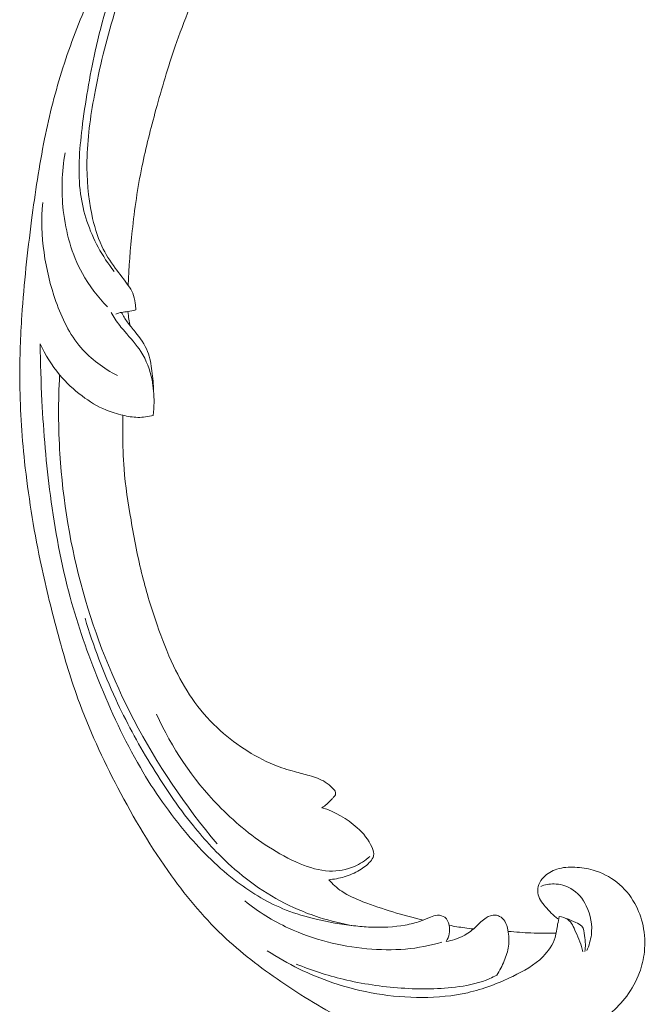
# Model space of a CAD drawing. Units: centimetres. Extents: x 789 to 1319, y -295 to 118.
# Drawn here: x 915 to 922, y -82 to -71 of the extents above; entities that cross this region are included whole.
import ezdxf

# ---------------------------------------------------------------- set-up
doc = ezdxf.new("R2010")
doc.units = ezdxf.units.CM
doc.header["$MEASUREMENT"] = 0
doc.layers.add('layer 1', color=7, linetype='Continuous')

msp = doc.modelspace()

# ---------------------------------------------------------------- linework, layer by layer
at = {"layer": 'layer 1', "color": 250, "lineweight": 20}
for points, knots in [([(916.27805, -74.06057), (916.28621, -73.85083), (916.30216, -73.64144), (916.32456, -73.43245), (916.32456, -73.43245), (916.35094, -73.18581), (916.38627, -72.93984), (916.43576, -72.69647), (916.43576, -72.69647), (916.48053, -72.47605), (916.53696, -72.25785), (916.59647, -72.04044), (916.59647, -72.04044), (916.66338, -71.79625), (916.73422, -71.5531), (916.81705, -71.31343), (916.81705, -71.31343), (916.91791, -71.02137), (917.03656, -70.73463), (917.17408, -70.45595), (917.17408, -70.45595), (917.30186, -70.19705), (917.44597, -69.94503), (917.60953, -69.70606), (917.60953, -69.70606), (917.73922, -69.51667), (917.88102, -69.33551), (918.04154, -69.16681), (918.04154, -69.16681), (918.13936, -69.06391), (918.2442, -68.96567), (918.36726, -68.895), (918.36726, -68.895), (918.41108, -68.86987), (918.45714, -68.8482), (918.5047, -68.83054), (918.5047, -68.83054), (918.5725, -68.80548), (918.64341, -68.7884), (918.7149, -68.77802), (918.7149, -68.77802), (918.80002, -68.76556), (918.88596, -68.76239), (918.97283, -68.76567), (918.97283, -68.76567), (919.0221, -68.7676), (919.07163, -68.77163), (919.11696, -68.78816), (919.11696, -68.78816), (919.15537, -68.80225), (919.19059, -68.82543), (919.21988, -68.8536), (919.21988, -68.8536), (919.24283, -68.87567), (919.26196, -68.90085), (919.27901, -68.92751), (919.27901, -68.92751), (919.2947, -68.95218), (919.30859, -68.97817), (919.32849, -68.99966), (919.32849, -68.99966), (919.35141, -69.02448), (919.38244, -69.04342), (919.41568, -69.05354), (919.41568, -69.05354), (919.44367, -69.06204), (919.47339, -69.06425), (919.50276, -69.06327), (919.50276, -69.06327), (919.53113, -69.06237), (919.5593, -69.05856), (919.5869, -69.0521), (919.5869, -69.0521), (919.642, -69.03921), (919.6948, -69.01606), (919.74249, -68.98518), (919.74249, -68.98518), (919.78745, -68.95609), (919.82795, -68.92007), (919.85846, -68.87747), (919.85846, -68.87747), (919.8839, -68.84186), (919.90237, -68.80177), (919.91533, -68.76042), (919.91533, -68.76042), (919.94048, -68.68018), (919.9449, -68.59525), (919.93757, -68.51156), (919.93757, -68.51156), (919.92935, -68.41706), (919.90619, -68.32416), (919.86485, -68.23993), (919.86485, -68.23993), (919.79105, -68.0897), (919.65965, -67.96712), (919.51152, -67.87599), (919.51152, -67.87599), (919.35499, -67.77973), (919.17983, -67.71861), (918.99867, -67.69164), (918.99867, -67.69164), (918.85836, -67.67071), (918.71454, -67.6703), (918.57319, -67.68752), (918.57319, -67.68752), (918.37002, -67.71231), (918.172, -67.77347), (917.98557, -67.85797), (917.98557, -67.85797), (917.7888, -67.94712), (917.60491, -68.06235), (917.4412, -68.19891), (917.4412, -68.19891), (917.2635, -68.34717), (917.10951, -68.52071), (916.96411, -68.69986), (916.96411, -68.69986), (916.82606, -68.8699), (916.69577, -69.04488), (916.58019, -69.22845), (916.58019, -69.22845), (916.44428, -69.44441), (916.32882, -69.67223), (916.218, -69.90156), (916.218, -69.90156), (916.08096, -70.18533), (915.95103, -70.47141), (915.82912, -70.76097), (915.82912, -70.76097), (915.71862, -71.02344), (915.61469, -71.28873), (915.52812, -71.5592), (915.52812, -71.5592), (915.44223, -71.82773), (915.37345, -72.10128), (915.31773, -72.37691), (915.31773, -72.37691), (915.25519, -72.68663), (915.20902, -72.99886), (915.16833, -73.31166), (915.16833, -73.31166), (915.12102, -73.67536), (915.08106, -74.03991), (915.0568, -74.40536), (915.0568, -74.40536), (915.04086, -74.64611), (915.03172, -74.8874), (915.03298, -75.12839), (915.03298, -75.12839), (915.03454, -75.44882), (915.05449, -75.76877), (915.08851, -76.08727), (915.08851, -76.08727), (915.12902, -76.46728), (915.18964, -76.84498), (915.26747, -77.21896), (915.26747, -77.21896), (915.32444, -77.49223), (915.3905, -77.76361), (915.46291, -78.03347), (915.46291, -78.03347), (915.53297, -78.2946), (915.60888, -78.5543), (915.70088, -78.80855), (915.70088, -78.80855), (915.82789, -79.16012), (915.98552, -79.50105), (916.15962, -79.83341), (916.15962, -79.83341), (916.34217, -80.18216), (916.54298, -80.52153), (916.77461, -80.8421), (916.77461, -80.8421), (916.96153, -81.10095), (917.16862, -81.34744), (917.40341, -81.56543), (917.40341, -81.56543), (917.61046, -81.75771), (917.839, -81.92776), (918.07549, -82.08759), (918.07549, -82.08759), (918.3218, -82.25422), (918.57674, -82.40981), (918.84897, -82.53079), (918.84897, -82.53079), (919.10249, -82.64347), (919.37096, -82.72613), (919.64616, -82.78345), (919.64616, -82.78345), (919.90123, -82.83657), (920.16195, -82.868), (920.42167, -82.86062), (920.42167, -82.86062), (920.61472, -82.85516), (920.80716, -82.82828), (920.99797, -82.78971), (920.99797, -82.78971), (921.16544, -82.75583), (921.33162, -82.71284), (921.48482, -82.64096), (921.48482, -82.64096), (921.60405, -82.58497), (921.71535, -82.51148), (921.81474, -82.42566), (921.81474, -82.42566), (921.88439, -82.36535), (921.94822, -82.29906), (922.00285, -82.22605), (922.00285, -82.22605), (922.06496, -82.143), (922.11532, -82.05134), (922.15072, -81.9549), (922.15072, -81.9549), (922.17897, -81.87787), (922.19775, -81.79784), (922.2062, -81.71677), (922.2062, -81.71677), (922.2168, -81.61664), (922.2117, -81.515), (922.19096, -81.4168), (922.19096, -81.4168), (922.17197, -81.32683), (922.13988, -81.23976), (922.09471, -81.15914), (922.09471, -81.15914), (922.04314, -81.06695), (921.97458, -80.98321), (921.89057, -80.9168), (921.89057, -80.9168), (921.81044, -80.85337), (921.71623, -80.80579), (921.61704, -80.77737), (921.61704, -80.77737), (921.54951, -80.75812), (921.47975, -80.74759), (921.40862, -80.7443), (921.40862, -80.7443), (921.33902, -80.74105), (921.26821, -80.74481), (921.20209, -80.76613), (921.20209, -80.76613), (921.14531, -80.78449), (921.09202, -80.81585), (921.05017, -80.85809), (921.05017, -80.85809), (921.02586, -80.88275), (921.00544, -80.9111), (920.99345, -80.94294), (920.99345, -80.94294), (920.98201, -80.97327), (920.97823, -81.00682), (920.98271, -81.03822), (920.98271, -81.03822), (920.99113, -81.09735), (921.02863, -81.14917), (921.06814, -81.19687), (921.06814, -81.19687), (921.11164, -81.24936), (921.15753, -81.29696), (921.21239, -81.33548)], [0, 0, 0, 0, 0.01515152, 0.01515152, 0.01515152, 0.01515152, 0.03030303, 0.03030303, 0.03030303, 0.03030303, 0.04545455, 0.04545455, 0.04545455, 0.04545455, 0.06060606, 0.06060606, 0.06060606, 0.06060606, 0.07575758, 0.07575758, 0.07575758, 0.07575758, 0.09090909, 0.09090909, 0.09090909, 0.09090909, 0.10606061, 0.10606061, 0.10606061, 0.10606061, 0.12121212, 0.12121212, 0.12121212, 0.12121212, 0.13636364, 0.13636364, 0.13636364, 0.13636364, 0.15151515, 0.15151515, 0.15151515, 0.15151515, 0.16666667, 0.16666667, 0.16666667, 0.16666667, 0.18181818, 0.18181818, 0.18181818, 0.18181818, 0.1969697, 0.1969697, 0.1969697, 0.1969697, 0.21212121, 0.21212121, 0.21212121, 0.21212121, 0.22727273, 0.22727273, 0.22727273, 0.22727273, 0.24242424, 0.24242424, 0.24242424, 0.24242424, 0.25757576, 0.25757576, 0.25757576, 0.25757576, 0.27272727, 0.27272727, 0.27272727, 0.27272727, 0.28787879, 0.28787879, 0.28787879, 0.28787879, 0.3030303, 0.3030303, 0.3030303, 0.3030303, 0.31818182, 0.31818182, 0.31818182, 0.31818182, 0.33333333, 0.33333333, 0.33333333, 0.33333333, 0.34848485, 0.34848485, 0.34848485, 0.34848485, 0.36363636, 0.36363636, 0.36363636, 0.36363636, 0.37878788, 0.37878788, 0.37878788, 0.37878788, 0.39393939, 0.39393939, 0.39393939, 0.39393939, 0.40909091, 0.40909091, 0.40909091, 0.40909091, 0.42424242, 0.42424242, 0.42424242, 0.42424242, 0.43939394, 0.43939394, 0.43939394, 0.43939394, 0.45454545, 0.45454545, 0.45454545, 0.45454545, 0.46969697, 0.46969697, 0.46969697, 0.46969697, 0.48484848, 0.48484848, 0.48484848, 0.48484848, 0.5, 0.5, 0.5, 0.5, 0.51515152, 0.51515152, 0.51515152, 0.51515152, 0.53030303, 0.53030303, 0.53030303, 0.53030303, 0.54545455, 0.54545455, 0.54545455, 0.54545455, 0.56060606, 0.56060606, 0.56060606, 0.56060606, 0.57575758, 0.57575758, 0.57575758, 0.57575758, 0.59090909, 0.59090909, 0.59090909, 0.59090909, 0.60606061, 0.60606061, 0.60606061, 0.60606061, 0.62121212, 0.62121212, 0.62121212, 0.62121212, 0.63636364, 0.63636364, 0.63636364, 0.63636364, 0.65151515, 0.65151515, 0.65151515, 0.65151515, 0.66666667, 0.66666667, 0.66666667, 0.66666667, 0.68181818, 0.68181818, 0.68181818, 0.68181818, 0.6969697, 0.6969697, 0.6969697, 0.6969697, 0.71212121, 0.71212121, 0.71212121, 0.71212121, 0.72727273, 0.72727273, 0.72727273, 0.72727273, 0.74242424, 0.74242424, 0.74242424, 0.74242424, 0.75757576, 0.75757576, 0.75757576, 0.75757576, 0.77272727, 0.77272727, 0.77272727, 0.77272727, 0.78787879, 0.78787879, 0.78787879, 0.78787879, 0.8030303, 0.8030303, 0.8030303, 0.8030303, 0.81818182, 0.81818182, 0.81818182, 0.81818182, 0.83333333, 0.83333333, 0.83333333, 0.83333333, 0.84848485, 0.84848485, 0.84848485, 0.84848485, 0.86363636, 0.86363636, 0.86363636, 0.86363636, 0.87878788, 0.87878788, 0.87878788, 0.87878788, 0.89393939, 0.89393939, 0.89393939, 0.89393939, 0.90909091, 0.90909091, 0.90909091, 0.90909091, 0.92424242, 0.92424242, 0.92424242, 0.92424242, 0.93939394, 0.93939394, 0.93939394, 0.93939394, 0.95454545, 0.95454545, 0.95454545, 0.95454545, 0.96969697, 0.96969697, 0.96969697, 0.96969697, 1, 1, 1, 1]), ([(916.11687, -73.89955), (916.04781, -73.81235), (915.98628, -73.71946), (915.93342, -73.62161), (915.93342, -73.62161), (915.83012, -73.43046), (915.75998, -73.22051), (915.73069, -73.00675), (915.73069, -73.00675), (915.69672, -72.7593), (915.71761, -72.50682), (915.74781, -72.25708), (915.74781, -72.25708), (915.78396, -71.95838), (915.83358, -71.66351), (915.89899, -71.37075), (915.89899, -71.37075), (915.97837, -71.01514), (916.08115, -70.66265), (916.21784, -70.32239), (916.21784, -70.32239), (916.31763, -70.07407), (916.43542, -69.83235), (916.57229, -69.60099), (916.57229, -69.60099), (916.71275, -69.36352), (916.87328, -69.13685), (917.05138, -68.92356), (917.05138, -68.92356), (917.19247, -68.75461), (917.34448, -68.5941), (917.51934, -68.4563), (917.51934, -68.4563), (917.70154, -68.31284), (917.90866, -68.19406), (918.13166, -68.12711), (918.13166, -68.12711), (918.30044, -68.07636), (918.47827, -68.05529), (918.65551, -68.0593), (918.65551, -68.0593), (918.82817, -68.06319), (919.00021, -68.09085), (919.15961, -68.15127), (919.15961, -68.15127), (919.26571, -68.19138), (919.36615, -68.24609), (919.45297, -68.31759), (919.45297, -68.31759), (919.5449, -68.39328), (919.62167, -68.48796), (919.66692, -68.59689), (919.66692, -68.59689), (919.69757, -68.67051), (919.71396, -68.75079), (919.70219, -68.83031), (919.70219, -68.83031), (919.69453, -68.88281), (919.67471, -68.93491), (919.63911, -68.97454), (919.63911, -68.97454), (919.5973, -69.02104), (919.53388, -69.05021), (919.47195, -69.06298)], [0, 0, 0, 0, 0.05882353, 0.05882353, 0.05882353, 0.05882353, 0.11764706, 0.11764706, 0.11764706, 0.11764706, 0.17647059, 0.17647059, 0.17647059, 0.17647059, 0.23529412, 0.23529412, 0.23529412, 0.23529412, 0.29411765, 0.29411765, 0.29411765, 0.29411765, 0.35294118, 0.35294118, 0.35294118, 0.35294118, 0.41176471, 0.41176471, 0.41176471, 0.41176471, 0.47058824, 0.47058824, 0.47058824, 0.47058824, 0.52941176, 0.52941176, 0.52941176, 0.52941176, 0.58823529, 0.58823529, 0.58823529, 0.58823529, 0.64705882, 0.64705882, 0.64705882, 0.64705882, 0.70588235, 0.70588235, 0.70588235, 0.70588235, 0.76470588, 0.76470588, 0.76470588, 0.76470588, 0.82352941, 0.82352941, 0.82352941, 0.82352941, 0.88235294, 0.88235294, 0.88235294, 0.88235294, 1, 1, 1, 1]), ([(916.36565, -74.34128), (916.36481, -74.31503), (916.36206, -74.28891), (916.35848, -74.26263), (916.35848, -74.26263), (916.35313, -74.22337), (916.34592, -74.18392), (916.33036, -74.14776), (916.33036, -74.14776), (916.31714, -74.11688), (916.29784, -74.08838), (916.27805, -74.06057), (916.27805, -74.06057), (916.22962, -73.99271), (916.17786, -73.92837), (916.12908, -73.86137), (916.12908, -73.86137), (916.07084, -73.78152), (916.01679, -73.69778), (915.97474, -73.6089), (915.97474, -73.6089), (915.91986, -73.49312), (915.88528, -73.36862), (915.8596, -73.24276), (915.8596, -73.24276), (915.81871, -73.0416), (915.80083, -72.83672), (915.80382, -72.63224), (915.80382, -72.63224), (915.80768, -72.37817), (915.84392, -72.12463), (915.89052, -71.87344), (915.89052, -71.87344), (915.94887, -71.55948), (916.02328, -71.2491), (916.118, -70.9434), (916.118, -70.9434), (916.22177, -70.60819), (916.34976, -70.27859), (916.51425, -69.96606), (916.51425, -69.96606), (916.66078, -69.68723), (916.83638, -69.42198), (917.03256, -69.17334)], [0, 0, 0, 0, 0.08333333, 0.08333333, 0.08333333, 0.08333333, 0.16666667, 0.16666667, 0.16666667, 0.16666667, 0.25, 0.25, 0.25, 0.25, 0.33333333, 0.33333333, 0.33333333, 0.33333333, 0.41666667, 0.41666667, 0.41666667, 0.41666667, 0.5, 0.5, 0.5, 0.5, 0.58333333, 0.58333333, 0.58333333, 0.58333333, 0.66666667, 0.66666667, 0.66666667, 0.66666667, 0.75, 0.75, 0.75, 0.75, 0.83333333, 0.83333333, 0.83333333, 0.83333333, 1, 1, 1, 1]), ([(915.55266, -72.53823), (915.51449, -72.75577), (915.50825, -72.97827), (915.53271, -73.19866), (915.53271, -73.19866), (915.56066, -73.45122), (915.62912, -73.70085), (915.75164, -73.92296), (915.75164, -73.92296), (915.82883, -74.06295), (915.92757, -74.19206), (916.03944, -74.3075)], [0, 0, 0, 0, 0.25, 0.25, 0.25, 0.25, 0.5, 0.5, 0.5, 0.5, 1, 1, 1, 1]), ([(916.15393, -75.09627), (915.99651, -75.01469), (915.849, -74.9068), (915.73488, -74.77449), (915.73488, -74.77449), (915.60304, -74.62153), (915.51575, -74.436), (915.44829, -74.24426), (915.44829, -74.24426), (915.31951, -73.87849), (915.26252, -73.4902), (915.29588, -73.10884)], [0, 0, 0, 0, 0.25, 0.25, 0.25, 0.25, 0.5, 0.5, 0.5, 0.5, 1, 1, 1, 1]), ([(916.56588, -75.5533), (916.57122, -75.50435), (916.57398, -75.45514), (916.5744, -75.40593), (916.5744, -75.40593), (916.57512, -75.31839), (916.56874, -75.23088), (916.55154, -75.14476), (916.55154, -75.14476), (916.52861, -75.0306), (916.48654, -74.91898), (916.4239, -74.82091), (916.4239, -74.82091), (916.37068, -74.73784), (916.30262, -74.66448), (916.23736, -74.5892), (916.23736, -74.5892), (916.19831, -74.54416), (916.16026, -74.49843), (916.12785, -74.44898), (916.12785, -74.44898), (916.11126, -74.42376), (916.09622, -74.39756), (916.08222, -74.37098)], [0, 0, 0, 0, 0.14285714, 0.14285714, 0.14285714, 0.14285714, 0.28571429, 0.28571429, 0.28571429, 0.28571429, 0.42857143, 0.42857143, 0.42857143, 0.42857143, 0.57142857, 0.57142857, 0.57142857, 0.57142857, 0.71428571, 0.71428571, 0.71428571, 0.71428571, 1, 1, 1, 1]), ([(916.13708, -74.38919), (916.15734, -74.38078), (916.1784, -74.37354), (916.19992, -74.36947), (916.19992, -74.36947), (916.22478, -74.36471), (916.25039, -74.36429), (916.27553, -74.36121), (916.27553, -74.36121), (916.30613, -74.35738), (916.33606, -74.3497), (916.36565, -74.34128)], [0, 0, 0, 0, 0.25, 0.25, 0.25, 0.25, 0.5, 0.5, 0.5, 0.5, 1, 1, 1, 1]), ([(916.56965, -75.27438), (916.5685, -75.19702), (916.56056, -75.12034), (916.55032, -75.04325), (916.55032, -75.04325), (916.5404, -74.96742), (916.52829, -74.89127), (916.50084, -74.82085), (916.50084, -74.82085), (916.46849, -74.73809), (916.41508, -74.66317), (916.35746, -74.59326), (916.35746, -74.59326), (916.3263, -74.55557), (916.29406, -74.51928), (916.26594, -74.47984), (916.26594, -74.47984), (916.24104, -74.44491), (916.21948, -74.40756), (916.19992, -74.36947)], [0, 0, 0, 0, 0.16666667, 0.16666667, 0.16666667, 0.16666667, 0.33333333, 0.33333333, 0.33333333, 0.33333333, 0.5, 0.5, 0.5, 0.5, 0.66666667, 0.66666667, 0.66666667, 0.66666667, 1, 1, 1, 1]), ([(916.30288, -74.52789), (916.29627, -74.50174), (916.29074, -74.47539), (916.28629, -74.44876), (916.28629, -74.44876), (916.28142, -74.41977), (916.27783, -74.39055), (916.27553, -74.36121)], [0, 0, 0, 0, 0.33333333, 0.33333333, 0.33333333, 0.33333333, 1, 1, 1, 1]), ([(915.26739, -74.73042), (915.32468, -74.85826), (915.39973, -74.97964), (915.49057, -75.088), (915.49057, -75.088), (915.56614, -75.17813), (915.65261, -75.25923), (915.74771, -75.33041), (915.74771, -75.33041), (915.83253, -75.39394), (915.92419, -75.44957), (916.02247, -75.49023), (916.02247, -75.49023), (916.08519, -75.51621), (916.15049, -75.53605), (916.21718, -75.55169), (916.21718, -75.55169), (916.27317, -75.56473), (916.33015, -75.57476), (916.3877, -75.57586), (916.3877, -75.57586), (916.44748, -75.57697), (916.50803, -75.5685), (916.56588, -75.5533)], [0, 0, 0, 0, 0.14285714, 0.14285714, 0.14285714, 0.14285714, 0.28571429, 0.28571429, 0.28571429, 0.28571429, 0.42857143, 0.42857143, 0.42857143, 0.42857143, 0.57142857, 0.57142857, 0.57142857, 0.57142857, 0.71428571, 0.71428571, 0.71428571, 0.71428571, 1, 1, 1, 1]), ([(919.93005, -81.59684), (919.94636, -81.56993), (919.95828, -81.54003), (919.96433, -81.50963), (919.96433, -81.50963), (919.97084, -81.47722), (919.97076, -81.44424), (919.96391, -81.41092), (919.96391, -81.41092), (919.95667, -81.37595), (919.94208, -81.34074), (919.91434, -81.3197), (919.91434, -81.3197), (919.89163, -81.30246), (919.86013, -81.29478), (919.83039, -81.29592), (919.83039, -81.29592), (919.80166, -81.29709), (919.77449, -81.30662), (919.74799, -81.31704), (919.74799, -81.31704), (919.70943, -81.33221), (919.67202, -81.34932), (919.63347, -81.36338), (919.63347, -81.36338), (919.57765, -81.3838), (919.51932, -81.39797), (919.46039, -81.40869), (919.46039, -81.40869), (919.32881, -81.43243), (919.1946, -81.43825), (919.06162, -81.43249), (919.06162, -81.43249), (918.99615, -81.42963), (918.93102, -81.42408), (918.86616, -81.41665), (918.86616, -81.41665), (918.72135, -81.40016), (918.57772, -81.37474), (918.43619, -81.34103), (918.43619, -81.34103), (918.31945, -81.31324), (918.20405, -81.27973), (918.09297, -81.23613), (918.09297, -81.23613), (917.89102, -81.15706), (917.70315, -81.04476), (917.5311, -80.91498), (917.5311, -80.91498), (917.31859, -80.75471), (917.13015, -80.5678), (916.95902, -80.3673), (916.95902, -80.3673), (916.75462, -80.12805), (916.57479, -79.86968), (916.41735, -79.59948), (916.41735, -79.59948), (916.23219, -79.28164), (916.0781, -78.9476), (915.94086, -78.60716), (915.94086, -78.60716), (915.8135, -78.29129), (915.70052, -77.96996), (915.61148, -77.6422), (915.61148, -77.6422), (915.50725, -77.25893), (915.4357, -76.86689), (915.38398, -76.47271), (915.38398, -76.47271), (915.33677, -76.11245), (915.3061, -75.75042), (915.28739, -75.38771), (915.28739, -75.38771), (915.27618, -75.16877), (915.26931, -74.94967), (915.26739, -74.73042)], [0, 0, 0, 0, 0.05, 0.05, 0.05, 0.05, 0.1, 0.1, 0.1, 0.1, 0.15, 0.15, 0.15, 0.15, 0.2, 0.2, 0.2, 0.2, 0.25, 0.25, 0.25, 0.25, 0.3, 0.3, 0.3, 0.3, 0.35, 0.35, 0.35, 0.35, 0.4, 0.4, 0.4, 0.4, 0.45, 0.45, 0.45, 0.45, 0.5, 0.5, 0.5, 0.5, 0.55, 0.55, 0.55, 0.55, 0.6, 0.6, 0.6, 0.6, 0.65, 0.65, 0.65, 0.65, 0.7, 0.7, 0.7, 0.7, 0.75, 0.75, 0.75, 0.75, 0.8, 0.8, 0.8, 0.8, 0.85, 0.85, 0.85, 0.85, 0.9, 0.9, 0.9, 0.9, 1, 1, 1, 1]), ([(915.49057, -75.088), (915.4738, -75.39073), (915.47454, -75.69424), (915.49328, -75.99684), (915.49328, -75.99684), (915.52645, -76.53153), (915.6155, -77.06303), (915.75976, -77.57929), (915.75976, -77.57929), (915.9019, -78.08811), (916.0976, -78.58217), (916.34326, -79.05195), (916.34326, -79.05195), (916.60824, -79.55907), (916.93143, -80.03792), (917.3014, -80.47722)], [0, 0, 0, 0, 0.2, 0.2, 0.2, 0.2, 0.4, 0.4, 0.4, 0.4, 0.6, 0.6, 0.6, 0.6, 1, 1, 1, 1]), ([(918.50162, -80.06048), (918.5214, -80.04819), (918.54033, -80.03452), (918.55813, -80.01963), (918.55813, -80.01963), (918.58009, -80.00127), (918.60026, -79.98079), (918.61867, -79.9595), (918.61867, -79.9595), (918.6264, -79.95032), (918.63392, -79.94109), (918.64227, -79.93191), (918.64227, -79.93191), (918.64789, -79.92575), (918.65392, -79.91962), (918.6571, -79.91226), (918.6571, -79.91226), (918.66052, -79.90395), (918.66032, -79.89414), (918.65815, -79.88518), (918.65815, -79.88518), (918.65352, -79.86568), (918.63986, -79.85031), (918.62575, -79.83582), (918.62575, -79.83582), (918.59945, -79.80906), (918.57116, -79.78548), (918.54003, -79.76595), (918.54003, -79.76595), (918.48505, -79.73141), (918.42122, -79.70949), (918.35738, -79.69102), (918.35738, -79.69102), (918.30133, -79.67474), (918.24526, -79.6612), (918.18934, -79.64622), (918.18934, -79.64622), (918.10964, -79.62473), (918.03015, -79.60037), (917.95372, -79.56969), (917.95372, -79.56969), (917.83207, -79.52083), (917.71788, -79.45594), (917.60915, -79.38401), (917.60915, -79.38401), (917.49869, -79.31085), (917.39375, -79.23044), (917.29821, -79.14046), (917.29821, -79.14046), (917.19139, -79.03997), (917.09608, -78.92752), (917.01325, -78.8075), (917.01325, -78.8075), (916.93069, -78.68784), (916.86049, -78.56054), (916.79852, -78.42976), (916.79852, -78.42976), (916.72621, -78.27704), (916.66525, -78.11959), (916.60976, -77.96027), (916.60976, -77.96027), (916.54553, -77.77598), (916.4886, -77.5893), (916.44153, -77.40039), (916.44153, -77.40039), (916.38841, -77.18736), (916.34786, -76.97131), (916.31026, -76.75475), (916.31026, -76.75475), (916.27654, -76.55975), (916.24519, -76.36433), (916.22968, -76.16725), (916.22968, -76.16725), (916.21914, -76.03164), (916.216, -75.89534), (916.21551, -75.75908), (916.21551, -75.75908), (916.21519, -75.69), (916.21557, -75.6208), (916.21718, -75.55169)], [0, 0, 0, 0, 0.04761905, 0.04761905, 0.04761905, 0.04761905, 0.0952381, 0.0952381, 0.0952381, 0.0952381, 0.14285714, 0.14285714, 0.14285714, 0.14285714, 0.19047619, 0.19047619, 0.19047619, 0.19047619, 0.23809524, 0.23809524, 0.23809524, 0.23809524, 0.28571429, 0.28571429, 0.28571429, 0.28571429, 0.33333333, 0.33333333, 0.33333333, 0.33333333, 0.38095238, 0.38095238, 0.38095238, 0.38095238, 0.42857143, 0.42857143, 0.42857143, 0.42857143, 0.47619048, 0.47619048, 0.47619048, 0.47619048, 0.52380952, 0.52380952, 0.52380952, 0.52380952, 0.57142857, 0.57142857, 0.57142857, 0.57142857, 0.61904762, 0.61904762, 0.61904762, 0.61904762, 0.66666667, 0.66666667, 0.66666667, 0.66666667, 0.71428571, 0.71428571, 0.71428571, 0.71428571, 0.76190476, 0.76190476, 0.76190476, 0.76190476, 0.80952381, 0.80952381, 0.80952381, 0.80952381, 0.85714286, 0.85714286, 0.85714286, 0.85714286, 0.9047619, 0.9047619, 0.9047619, 0.9047619, 1, 1, 1, 1]), ([(918.87229, -81.4174), (918.73578, -81.395), (918.60097, -81.36255), (918.46991, -81.32021), (918.46991, -81.32021), (918.38856, -81.29394), (918.30868, -81.26386), (918.2304, -81.23015), (918.2304, -81.23015), (918.08878, -81.16925), (917.95241, -81.09657), (917.82415, -81.01283), (917.82415, -81.01283), (917.6951, -80.92861), (917.57421, -80.83302), (917.4604, -80.7303), (917.4604, -80.7303), (917.30335, -80.58876), (917.15984, -80.43347), (917.02742, -80.27025), (917.02742, -80.27025), (916.84362, -80.04375), (916.68087, -79.80178), (916.53065, -79.55305), (916.53065, -79.55305), (916.38547, -79.31288), (916.25187, -79.06632), (916.13405, -78.81253), (916.13405, -78.81253), (915.99465, -78.51196), (915.87751, -78.2011), (915.78195, -77.88474)], [0, 0, 0, 0, 0.11111111, 0.11111111, 0.11111111, 0.11111111, 0.22222222, 0.22222222, 0.22222222, 0.22222222, 0.33333333, 0.33333333, 0.33333333, 0.33333333, 0.44444444, 0.44444444, 0.44444444, 0.44444444, 0.55555556, 0.55555556, 0.55555556, 0.55555556, 0.66666667, 0.66666667, 0.66666667, 0.66666667, 0.77777778, 0.77777778, 0.77777778, 0.77777778, 1, 1, 1, 1]), ([(919.05222, -80.62116), (919.00018, -80.66722), (918.94072, -80.70626), (918.87591, -80.73445), (918.87591, -80.73445), (918.7863, -80.77348), (918.68654, -80.79165), (918.58926, -80.78807), (918.58926, -80.78807), (918.47238, -80.78385), (918.35907, -80.74836), (918.25157, -80.70372), (918.25157, -80.70372), (918.124, -80.65061), (918.00446, -80.58474), (917.89014, -80.51104), (917.89014, -80.51104), (917.67964, -80.3756), (917.48683, -80.21422), (917.31312, -80.03488), (917.31312, -80.03488), (917.01662, -79.72881), (916.77597, -79.37063), (916.60461, -78.98723)], [0, 0, 0, 0, 0.14285714, 0.14285714, 0.14285714, 0.14285714, 0.28571429, 0.28571429, 0.28571429, 0.28571429, 0.42857143, 0.42857143, 0.42857143, 0.42857143, 0.57142857, 0.57142857, 0.57142857, 0.57142857, 0.71428571, 0.71428571, 0.71428571, 0.71428571, 1, 1, 1, 1]), ([(918.58032, -80.8878), (918.64091, -80.88309), (918.70121, -80.87203), (918.75964, -80.85439), (918.75964, -80.85439), (918.82136, -80.83577), (918.88098, -80.80981), (918.93598, -80.77724), (918.93598, -80.77724), (918.98188, -80.75002), (919.02453, -80.71819), (919.05969, -80.67661), (919.05969, -80.67661), (919.07568, -80.65777), (919.09021, -80.63695), (919.09534, -80.61463), (919.09534, -80.61463), (919.10263, -80.5832), (919.09177, -80.54897), (919.07806, -80.51705), (919.07806, -80.51705), (919.0392, -80.42609), (918.97842, -80.35378), (918.90752, -80.28975), (918.90752, -80.28975), (918.79288, -80.18636), (918.65184, -80.10495), (918.50162, -80.06048)], [0, 0, 0, 0, 0.125, 0.125, 0.125, 0.125, 0.25, 0.25, 0.25, 0.25, 0.375, 0.375, 0.375, 0.375, 0.5, 0.5, 0.5, 0.5, 0.625, 0.625, 0.625, 0.625, 0.75, 0.75, 0.75, 0.75, 1, 1, 1, 1]), ([(919.66485, -81.35128), (919.54784, -81.32364), (919.43184, -81.29196), (919.31703, -81.25724), (919.31703, -81.25724), (919.20157, -81.22222), (919.08726, -81.18395), (918.97444, -81.14024), (918.97444, -81.14024), (918.88937, -81.10721), (918.80498, -81.07112), (918.73054, -81.02049), (918.73054, -81.02049), (918.67501, -80.9828), (918.6249, -80.93716), (918.58032, -80.8878)], [0, 0, 0, 0, 0.2, 0.2, 0.2, 0.2, 0.4, 0.4, 0.4, 0.4, 0.6, 0.6, 0.6, 0.6, 1, 1, 1, 1]), ([(921.54436, -81.70265), (921.57079, -81.64543), (921.58933, -81.58432), (921.59713, -81.52215), (921.59713, -81.52215), (921.61123, -81.40953), (921.59036, -81.29319), (921.53939, -81.18932), (921.53939, -81.18932), (921.49916, -81.10733), (921.44016, -81.03298), (921.36114, -80.98753), (921.36114, -80.98753), (921.30391, -80.9546), (921.23623, -80.9368), (921.16883, -80.93631), (921.16883, -80.93631), (921.11638, -80.93595), (921.06425, -80.94608), (921.01562, -80.96404)], [0, 0, 0, 0, 0.16666667, 0.16666667, 0.16666667, 0.16666667, 0.33333333, 0.33333333, 0.33333333, 0.33333333, 0.5, 0.5, 0.5, 0.5, 0.66666667, 0.66666667, 0.66666667, 0.66666667, 1, 1, 1, 1]), ([(917.61593, -81.13058), (917.76965, -81.25363), (917.9393, -81.35987), (918.11989, -81.4439), (918.11989, -81.4439), (918.26247, -81.51031), (918.41175, -81.56277), (918.5648, -81.60197), (918.5648, -81.60197), (918.7137, -81.64007), (918.86598, -81.6656), (919.01986, -81.67999), (919.01986, -81.67999), (919.16734, -81.69377), (919.31619, -81.69737), (919.46395, -81.6843), (919.46395, -81.6843), (919.60461, -81.67187), (919.74435, -81.64427), (919.87978, -81.60483)], [0, 0, 0, 0, 0.16666667, 0.16666667, 0.16666667, 0.16666667, 0.33333333, 0.33333333, 0.33333333, 0.33333333, 0.5, 0.5, 0.5, 0.5, 0.66666667, 0.66666667, 0.66666667, 0.66666667, 1, 1, 1, 1]), ([(921.2279, -81.31154), (921.22189, -81.34102), (921.21544, -81.37027), (921.21029, -81.40001), (921.21029, -81.40001), (921.20146, -81.45109), (921.19656, -81.50312), (921.18145, -81.55256), (921.18145, -81.55256), (921.15673, -81.63404), (921.10416, -81.70842), (921.04188, -81.77079), (921.04188, -81.77079), (920.94384, -81.86896), (920.82148, -81.93727), (920.69573, -81.99776), (920.69573, -81.99776), (920.52888, -82.07812), (920.35596, -82.14463), (920.17673, -82.18553), (920.17673, -82.18553), (920.00596, -82.22435), (919.82952, -82.24), (919.65335, -82.24038), (919.65335, -82.24038), (919.30355, -82.24119), (918.95504, -82.18208), (918.62655, -82.07084), (918.62655, -82.07084), (918.35999, -81.98054), (918.10672, -81.85594), (917.87476, -81.70344)], [0, 0, 0, 0, 0.11111111, 0.11111111, 0.11111111, 0.11111111, 0.22222222, 0.22222222, 0.22222222, 0.22222222, 0.33333333, 0.33333333, 0.33333333, 0.33333333, 0.44444444, 0.44444444, 0.44444444, 0.44444444, 0.55555556, 0.55555556, 0.55555556, 0.55555556, 0.66666667, 0.66666667, 0.66666667, 0.66666667, 0.77777778, 0.77777778, 0.77777778, 0.77777778, 1, 1, 1, 1]), ([(920.50987, -81.98338), (920.5443, -81.93187), (920.57284, -81.87683), (920.59655, -81.81969), (920.59655, -81.81969), (920.61906, -81.7656), (920.63728, -81.70962), (920.64551, -81.65224), (920.64551, -81.65224), (920.65419, -81.59103), (920.65143, -81.52826), (920.63949, -81.467), (920.63949, -81.467), (920.63243, -81.43129), (920.6223, -81.39601), (920.60268, -81.36513), (920.60268, -81.36513), (920.58807, -81.342), (920.56833, -81.32139), (920.54372, -81.30844), (920.54372, -81.30844), (920.52898, -81.30077), (920.51247, -81.29574), (920.49588, -81.29438), (920.49588, -81.29438), (920.45869, -81.29124), (920.42055, -81.30594), (920.38811, -81.32593), (920.38811, -81.32593), (920.34531, -81.3523), (920.31239, -81.38811), (920.27701, -81.42202), (920.27701, -81.42202), (920.23616, -81.46125), (920.19194, -81.49802), (920.1424, -81.52588), (920.1424, -81.52588), (920.10654, -81.54606), (920.06783, -81.56156), (920.02825, -81.57377), (920.02825, -81.57377), (919.99599, -81.58378), (919.96324, -81.59154), (919.93005, -81.59684)], [0, 0, 0, 0, 0.08333333, 0.08333333, 0.08333333, 0.08333333, 0.16666667, 0.16666667, 0.16666667, 0.16666667, 0.25, 0.25, 0.25, 0.25, 0.33333333, 0.33333333, 0.33333333, 0.33333333, 0.41666667, 0.41666667, 0.41666667, 0.41666667, 0.5, 0.5, 0.5, 0.5, 0.58333333, 0.58333333, 0.58333333, 0.58333333, 0.66666667, 0.66666667, 0.66666667, 0.66666667, 0.75, 0.75, 0.75, 0.75, 0.83333333, 0.83333333, 0.83333333, 0.83333333, 1, 1, 1, 1]), ([(921.50072, -81.71434), (921.48293, -81.63533), (921.45015, -81.5634), (921.417, -81.48596), (921.417, -81.48596), (921.39431, -81.43288), (921.37146, -81.37718), (921.32583, -81.34557), (921.32583, -81.34557), (921.2983, -81.32633), (921.26238, -81.31597), (921.2279, -81.31154)], [0, 0, 0, 0, 0.25, 0.25, 0.25, 0.25, 0.5, 0.5, 0.5, 0.5, 1, 1, 1, 1]), ([(919.96391, -81.41092), (920.02326, -81.42287), (920.083, -81.43303), (920.14301, -81.4412), (920.14301, -81.4412), (920.17639, -81.44572), (920.20976, -81.44962), (920.24325, -81.453)], [0, 0, 0, 0, 0.33333333, 0.33333333, 0.33333333, 0.33333333, 1, 1, 1, 1]), ([(921.31373, -81.33327), (921.35023, -81.34577), (921.38356, -81.36278), (921.41943, -81.37975), (921.41943, -81.37975), (921.44423, -81.39155), (921.47025, -81.40334), (921.48675, -81.42218), (921.48675, -81.42218), (921.51067, -81.44926), (921.51493, -81.49095), (921.51966, -81.52961), (921.51966, -81.52961), (921.52381, -81.56432), (921.52842, -81.59651), (921.52876, -81.62975), (921.52876, -81.62975), (921.52907, -81.65649), (921.52665, -81.68382), (921.52261, -81.71062)], [0, 0, 0, 0, 0.16666667, 0.16666667, 0.16666667, 0.16666667, 0.33333333, 0.33333333, 0.33333333, 0.33333333, 0.5, 0.5, 0.5, 0.5, 0.66666667, 0.66666667, 0.66666667, 0.66666667, 1, 1, 1, 1]), ([(920.64209, -81.48127), (920.72862, -81.48958), (920.81546, -81.4956), (920.90249, -81.49925), (920.90249, -81.49925), (920.99945, -81.5034), (921.09651, -81.50458), (921.19358, -81.50293)], [0, 0, 0, 0, 0.33333333, 0.33333333, 0.33333333, 0.33333333, 1, 1, 1, 1]), ([(918.20583, -81.85606), (918.38132, -81.92778), (918.56286, -81.98707), (918.74824, -82.03178), (918.74824, -82.03178), (918.96596, -82.08434), (919.18905, -82.11656), (919.41354, -82.1324), (919.41354, -82.1324), (919.63465, -82.14802), (919.8571, -82.14757), (920.07798, -82.11612), (920.07798, -82.11612), (920.19903, -82.09889), (920.31955, -82.07232), (920.43032, -82.02309), (920.43032, -82.02309), (920.45745, -82.01103), (920.48394, -81.99766), (920.50987, -81.98338)], [0, 0, 0, 0, 0.16666667, 0.16666667, 0.16666667, 0.16666667, 0.33333333, 0.33333333, 0.33333333, 0.33333333, 0.5, 0.5, 0.5, 0.5, 0.66666667, 0.66666667, 0.66666667, 0.66666667, 1, 1, 1, 1])]:
    msp.add_open_spline(points, degree=3, knots=knots, dxfattribs=at)

doc.saveas('drawing.dxf')
